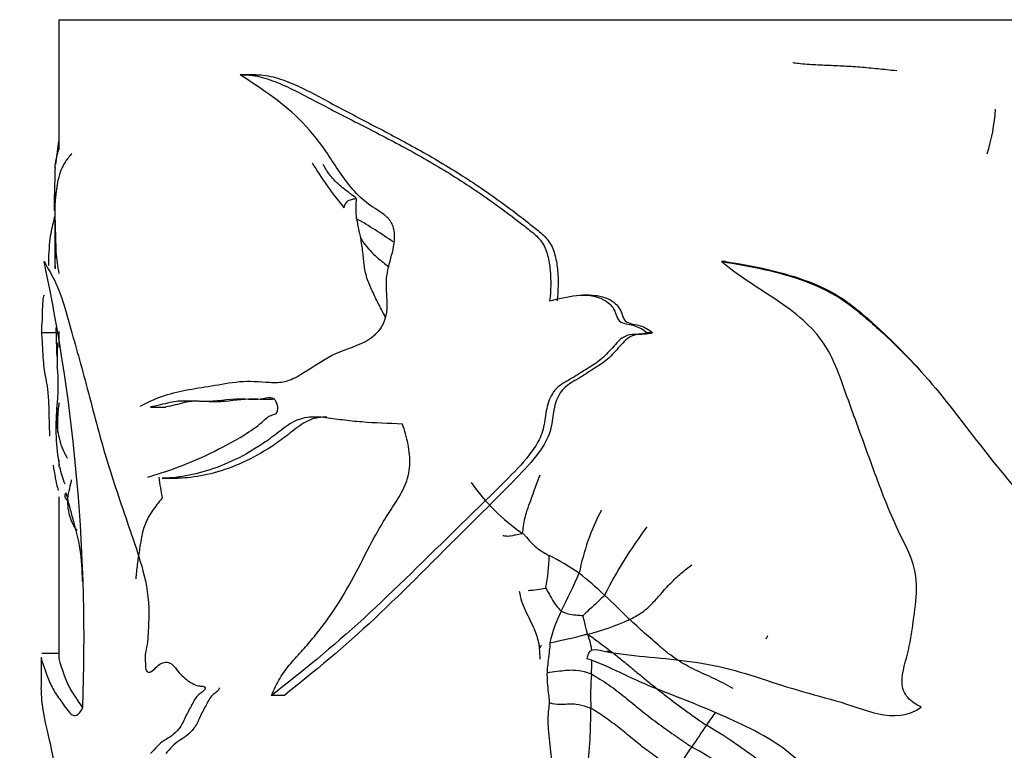
# Model space of a CAD drawing. Units: millimetres. Extents: x -503 to 2013, y 0 to 1963.
# Drawn here: x 406 to 434, y 1255 to 1277 of the extents above; entities that cross this region are included whole.
import ezdxf
from ezdxf import colors
from ezdxf.entities.mleader import LeaderData, LeaderLine
from ezdxf.math import Vec2, Vec3

# ---------------------------------------------------------------- set-up
doc = ezdxf.new("R2010")
doc.units = ezdxf.units.MM
doc.layers.add('DV1_Défaut', color=7, linetype='Continuous')
doc.layers.add('Défaut', color=7, linetype='Continuous')

# ---------------------------------------------------------------- blocks, each defined once
blk = doc.blocks.new('_DOT')
at = {"color": 0}
blk.add_line((0, 0), (-1, 0), dxfattribs=at)
at = {"color": 0, "const_width": 0.333}
blk.add_lwpolyline([(-0.1665, 0, 1), (0.1665, 0, 1)], format="xyb", close=True, dxfattribs=at)
blk = doc.blocks.new('SE')
at = {"layer": 'DV1_Défaut', "color": 7, "linetype": 'Continuous'}
for p, q in [((407.146, 1276.51), (457.146, 1276.51)), ((407.146, 1276.51), (407.146, 1272.772)), ((412.553, 1274.925), (412.368, 1274.925)), ((412.817, 1274.926), (412.426, 1274.926)), ((407.144, 1273.012), (407.05, 1272.344)), ((426.333, 1269.551), (426.217, 1269.551)), ((422.422, 1268.583), (422.225, 1268.583)), ((407.146, 1267.499), (406.647, 1267.499)), ((407.146, 1267.538), (407.146, 1267.076)), ((424.233, 1267.499), (424.075, 1267.499)), ((409.786, 1265.366), (410.23, 1265.366)), ((411.469, 1265.522), (411.818, 1265.522)), ((407.146, 1263.849), (407.146, 1263.643)), ((410.125, 1263.319), (410.563, 1263.319)), ((407.146, 1262.779), (407.146, 1258.166)), ((407.146, 1258.269), (406.664, 1258.269)), ((423.021, 1258.331), (422.91, 1258.331)), ((406.646, 1258.166), (406.646, 1257.303)), ((413.64, 1257.069), (413.27, 1257.069))]:
    blk.add_line(p, q, dxfattribs=at)
for centre, radius, start, end in [((428.961, 1274.241), 5.151, 341.9824, 356.5568), ((409.091, 1272.104), 2.061, 161.0872, 176.2079), ((423.872, 1271.558), 16.843, 177.6065, 180.2462), ((424.053, 1278.231), 11.249, 211.2597, 219.3328), ((392.655, 1271.343), 14.375, 358.7164, 0.5621), ((420.011, 1271.498), 12.981, 180.0261, 181.546), ((449.138, 1271.575), 42.106, 180.581, 182.3758), ((436.593, 1270.184), 29.562, 178.7415, 181.6272), ((408.725, 1258.557), 14.085, 55.1466, 60.2226), ((421.74, 1271.741), 6.096, 189.0568, 194.4969), ((411.84, 1270.16), 4.784, 183.9527, 191.5381), ((355.798, 1258.672), 52.077, 357.8629, 12.0578), ((466.814, 1269.303), 59.772, 181.58522, 182.37992), ((417.216, 1266.845), 10.118, 177.9127, 181.7906), ((402.153, 1265.965), 4.982, 352.7191, 6.5455), ((412.987, 1264.753), 5.921, 174.3741, 190.4629), ((405.748, 1262.335), 1.956, 43.4446, 43.6187), ((410.215, 1264.319), 3.119, 192.5529, 201.8779), ((417.44, 1264.196), 7.458, 186.5414, 191.2142), ((423.897, 1266.653), 5.984, 215.3406, 235.3576), ((428.677, 1259.301), 6.678, 152.3588, 168.9101), ((433.962, 1254.423), 12.407, 142.8515, 153.5386), ((416.178, 1261.165), 5.084, 348.5853, 359.151), ((417.921, 1254.38), 7.495, 55.8954, 63.5326), ((405.572, 1267.744), 18.032, 332.7762, 336.6124), ((411.908, 1248.071), 16.155, 47.342, 50.7773), ((421.948, 1260.25), 1.557, 186.5686, 208.7056), ((419.587, 1269.197), 9.175, 276.6794, 279.8822), ((406.627, 1242.628), 23.737, 44.4517, 46.8709), ((425.15, 1257.701), 3.971, 153.1524, 167.0197), ((420.788, 1265.223), 6.589, 283.953, 294.9894), ((426.079, 1259.474), 1.624, 331.3877, 335.2538), ((421.727, 1257.999), 0.861, 143.2838, 150.1468), ((416.855, 1258.011), 4.147, 1.3591, 5.7689), ((432.225, 1257.016), 9.773, 176.0913, 181.8809), ((409.011, 1256.56), 13.446, 352.8894, 0.5778), ((336.055, 1321.642), 111.054, 323.89991, 324.12658), ((438.698, 1247.076), 15.816, 144.7281, 147.4595), ((418.212, 1243.374), 14.903, 42.5806, 59.4588), ((418.609, 1259.941), 8.039, 321.3213, 327.1751), ((416.806, 1239.917), 17.852, 48.2343, 61.3504)]:
    blk.add_arc(centre, radius, start, end, dxfattribs=at)
for points, knots in [([(431.26, 1275.043), (431.151, 1275.045), (430.976, 1275.065), (430.63, 1275.103), (430.202, 1275.143), (429.689, 1275.175), (429.182, 1275.197), (428.768, 1275.211), (428.463, 1275.24), (428.324, 1275.26), (428.272, 1275.267)], [0, 0, 0, 0, 0.085889, 0.171779, 0.343558, 0.515337, 0.687116, 0.858895, 0.944784, 1, 1, 1, 1]), ([(409.491, 1265.392), (409.885, 1265.604), (410.322, 1265.762), (411.039, 1265.896), (411.288, 1265.93), (411.803, 1266.017), (412.069, 1266.069), (412.624, 1266.121), (412.916, 1266.095), (413.366, 1266.067), (413.517, 1266.068), (413.814, 1266.14), (413.959, 1266.212), (414.397, 1266.473), (414.691, 1266.682), (415.309, 1267.008), (415.65, 1267.083), (416.13, 1267.339), (416.289, 1267.463), (416.535, 1267.802), (416.597, 1268.038), (416.602, 1268.502), (416.572, 1268.736), (416.583, 1269.198), (416.644, 1269.422), (416.765, 1269.871), (416.818, 1270.1), (416.803, 1270.462), (416.775, 1270.581), (416.659, 1270.774), (416.58, 1270.845), (416.336, 1271.029), (416.161, 1271.121), (415.844, 1271.373), (415.698, 1271.522), (415.296, 1272.003), (415.071, 1272.374), (414.595, 1273.071), (414.338, 1273.381), (413.517, 1274.191), (412.919, 1274.555), (412.368, 1274.925)], [0, 0, 0, 0, 0.125, 0.125, 0.1875, 0.1875, 0.25, 0.25, 0.3125, 0.3125, 0.34375, 0.34375, 0.375, 0.375, 0.4375, 0.4375, 0.5, 0.5, 0.53125, 0.53125, 0.5625, 0.5625, 0.59375, 0.59375, 0.625, 0.625, 0.65625, 0.65625, 0.671875, 0.671875, 0.6875, 0.6875, 0.71875, 0.71875, 0.75, 0.75, 0.8125, 0.8125, 0.875, 0.875, 1, 1, 1, 1]), ([(412.368, 1274.925), (412.555, 1274.931), (412.744, 1274.91), (413.128, 1274.818), (413.32, 1274.75), (413.896, 1274.509), (414.282, 1274.298), (415.077, 1273.878), (415.488, 1273.669), (416.326, 1273.241), (416.752, 1273.021), (417.612, 1272.551), (418.045, 1272.301), (418.911, 1271.758), (419.345, 1271.467), (419.993, 1270.998), (420.209, 1270.837), (420.532, 1270.586), (420.64, 1270.503), (420.852, 1270.329), (420.957, 1270.235), (421.121, 1270.007), (421.177, 1269.869), (421.253, 1269.588), (421.275, 1269.441), (421.316, 1269.005), (421.306, 1268.714), (421.274, 1268.422)], [0, 0, 0, 0, 0.0625, 0.0625, 0.125, 0.125, 0.25, 0.25, 0.375, 0.375, 0.5, 0.5, 0.625, 0.625, 0.75, 0.75, 0.8125, 0.8125, 0.84375, 0.84375, 0.875, 0.875, 0.90625, 0.90625, 0.9375, 0.9375, 1, 1, 1, 1]), ([(412.756, 1274.925), (412.94, 1274.931), (413.126, 1274.909), (413.504, 1274.817), (413.694, 1274.748), (414.26, 1274.505), (414.639, 1274.294), (415.421, 1273.873), (415.826, 1273.664), (416.649, 1273.234), (417.068, 1273.013), (417.912, 1272.542), (418.337, 1272.292), (419.185, 1271.749), (419.61, 1271.457), (420.244, 1270.989), (420.455, 1270.828), (420.77, 1270.578), (420.876, 1270.495), (421.083, 1270.32), (421.184, 1270.227), (421.344, 1269.994), (421.396, 1269.859), (421.468, 1269.579), (421.489, 1269.436), (421.528, 1269.004), (421.518, 1268.711), (421.487, 1268.422)], [0, 0, 0, 0, 0.0625, 0.0625, 0.125, 0.125, 0.25, 0.25, 0.375, 0.375, 0.5, 0.5, 0.625, 0.625, 0.75, 0.75, 0.8125, 0.8125, 0.84375, 0.84375, 0.875, 0.875, 0.90625, 0.90625, 0.9375, 0.9375, 1, 1, 1, 1]), ([(407.523, 1272.664), (407.492, 1272.62), (407.422, 1272.539), (407.333, 1272.415), (407.259, 1272.286), (407.2, 1272.154), (407.155, 1272.017), (407.122, 1271.879), (407.097, 1271.742), (407.079, 1271.609), (407.063, 1271.483), (407.051, 1271.363), (407.041, 1271.249), (407.036, 1271.177), (407.034, 1271.148)], [0, 0, 0, 0, 0.081102, 0.164638, 0.248174, 0.33171, 0.415247, 0.498783, 0.582319, 0.665855, 0.749391, 0.832928, 0.916464, 1, 1, 1, 1]), ([(415.709, 1271.365), (415.692, 1271.389), (415.568, 1271.485), (415.325, 1271.657), (415.04, 1271.91), (414.852, 1272.17), (414.776, 1272.306), (414.758, 1272.34)], [0, 0, 0, 0, 0.083333, 0.333333, 0.666667, 0.916667, 1, 1, 1, 1]), ([(415.709, 1271.365), (415.675, 1271.353), (415.619, 1271.343), (415.516, 1271.321), (415.401, 1271.252), (415.363, 1271.16), (415.351, 1271.115), (415.352, 1271.101)], [0, 0, 0, 0, 0.083333, 0.333333, 0.666667, 0.916667, 1, 1, 1, 1]), ([(415.72, 1270.781), (415.718, 1270.797), (415.711, 1270.862), (415.704, 1270.991), (415.705, 1271.154), (415.712, 1271.285), (415.72, 1271.35), (415.709, 1271.365)], [0, 0, 0, 0, 0.083333, 0.333333, 0.666667, 0.916667, 1, 1, 1, 1]), ([(407.027, 1271.022), (407.027, 1271.03), (407.029, 1271.069), (407.031, 1271.109), (407.034, 1271.148)], [0, 0, 0, 0, 0.203671, 1, 1, 1, 1]), ([(407.033, 1270.86), (407.017, 1270.797), (407.001, 1270.734), (406.966, 1270.586), (406.947, 1270.503), (406.912, 1270.329), (406.895, 1270.235), (406.871, 1270.007), (406.863, 1269.869), (406.854, 1269.634), (406.851, 1269.536), (406.849, 1269.437)], [0, 0, 0, 0, 0.172762, 0.172762, 0.397722, 0.397722, 0.622683, 0.622683, 0.847643, 0.847643, 1, 1, 1, 1]), ([(415.838, 1270.215), (415.858, 1270.184), (415.993, 1269.981), (416.267, 1269.692), (416.534, 1269.483), (416.652, 1269.396)], [0, 0, 0, 0, 0.160452, 0.641807, 1, 1, 1, 1]), ([(407.042, 1269.365), (407.042, 1269.375), (407.042, 1269.432), (407.044, 1269.539), (407.052, 1269.684), (407.062, 1269.781), (407.068, 1269.83)], [0, 0, 0, 0, 0.061851, 0.374568, 0.687284, 1, 1, 1, 1]), ([(406.726, 1269.551), (406.793, 1269.427), (406.903, 1269.268), (407.111, 1268.832), (407.187, 1268.647), (407.34, 1268.163), (407.416, 1267.884), (407.657, 1267.04), (407.829, 1266.425), (408.175, 1265.121), (408.348, 1264.437), (408.751, 1263.124), (408.975, 1262.481), (409.314, 1261.481), (409.432, 1261.149), (409.637, 1260.426), (409.724, 1260.017), (409.744, 1259.365), (409.736, 1259.147), (409.719, 1258.825), (409.712, 1258.719), (409.687, 1258.509), (409.664, 1258.408), (409.63, 1258.202), (409.631, 1258.093), (409.644, 1257.932), (409.645, 1257.877), (409.665, 1257.775), (409.692, 1257.747), (409.824, 1257.718), (409.92, 1257.856), (410.122, 1258.016), (410.238, 1258.055), (410.459, 1257.943), (410.549, 1257.785), (410.758, 1257.574), (410.869, 1257.483), (411.047, 1257.383), (411.108, 1257.359), (411.203, 1257.338), (411.235, 1257.333), (411.299, 1257.331), (411.335, 1257.33), (411.358, 1257.288)], [0, 0, 0, 0, 0.125, 0.125, 0.1875, 0.1875, 0.25, 0.25, 0.375, 0.375, 0.5, 0.5, 0.625, 0.625, 0.6875, 0.6875, 0.75, 0.75, 0.78125, 0.78125, 0.796875, 0.796875, 0.8125, 0.8125, 0.828125, 0.828125, 0.835938, 0.835938, 0.84375, 0.84375, 0.875, 0.875, 0.90625, 0.90625, 0.9375, 0.9375, 0.96875, 0.96875, 0.984375, 0.984375, 0.992188, 0.992188, 1, 1, 1, 1]), ([(431.967, 1256.73), (431.823, 1256.799), (431.687, 1256.886), (431.477, 1257.123), (431.417, 1257.28), (431.407, 1257.755), (431.53, 1258.061), (431.667, 1258.681), (431.712, 1258.995), (431.796, 1259.625), (431.838, 1259.94), (431.818, 1260.574), (431.734, 1260.887), (431.481, 1261.463), (431.331, 1261.743), (430.945, 1262.604), (430.728, 1263.195), (430.3, 1264.377), (430.085, 1264.968), (429.653, 1266.148), (429.472, 1266.764), (428.748, 1267.769), (428.243, 1268.154), (427.212, 1268.832), (426.685, 1269.15), (426.217, 1269.551)], [0, 0, 0, 0, 0.03125, 0.03125, 0.0625, 0.0625, 0.125, 0.125, 0.1875, 0.1875, 0.25, 0.25, 0.3125, 0.3125, 0.375, 0.375, 0.5, 0.5, 0.625, 0.625, 0.75, 0.75, 0.875, 0.875, 1, 1, 1, 1]), ([(426.217, 1269.551), (427.033, 1269.427), (427.861, 1269.268), (429.034, 1268.832), (429.415, 1268.647), (430.111, 1268.163), (430.426, 1267.884), (431.366, 1267.04), (431.95, 1266.425), (433.025, 1265.121), (433.52, 1264.437), (434.579, 1263.124), (435.124, 1262.481), (435.893, 1261.481), (436.151, 1261.149), (436.59, 1260.426), (436.769, 1260.017), (436.809, 1259.365), (436.793, 1259.147), (436.758, 1258.825), (436.743, 1258.719), (436.691, 1258.509), (436.644, 1258.408), (436.572, 1258.202), (436.574, 1258.093), (436.601, 1257.932), (436.605, 1257.877), (436.646, 1257.775), (436.702, 1257.747), (436.974, 1257.718), (437.168, 1257.856), (437.565, 1258.016), (437.79, 1258.055), (438.202, 1257.943), (438.369, 1257.785), (438.744, 1257.574), (438.939, 1257.483), (439.247, 1257.383), (439.351, 1257.359), (439.51, 1257.338), (439.564, 1257.333), (439.67, 1257.331), (439.731, 1257.33), (439.767, 1257.288)], [0, 0, 0, 0, 0.125, 0.125, 0.1875, 0.1875, 0.25, 0.25, 0.375, 0.375, 0.5, 0.5, 0.625, 0.625, 0.6875, 0.6875, 0.75, 0.75, 0.78125, 0.78125, 0.796875, 0.796875, 0.8125, 0.8125, 0.828125, 0.828125, 0.835938, 0.835938, 0.84375, 0.84375, 0.875, 0.875, 0.90625, 0.90625, 0.9375, 0.9375, 0.96875, 0.96875, 0.984375, 0.984375, 0.992188, 0.992188, 1, 1, 1, 1]), ([(426.333, 1269.551), (427.146, 1269.425), (427.972, 1269.262), (429.136, 1268.815), (429.513, 1268.622), (430.195, 1268.125), (430.506, 1267.844), (431.282, 1267.127), (431.726, 1266.664), (432.143, 1266.179)], [0, 0, 0, 0, 0.362362, 0.362362, 0.543544, 0.543544, 0.724725, 0.724725, 1, 1, 1, 1]), ([(406.739, 1268.584), (406.72, 1268.585), (406.704, 1268.55), (406.684, 1268.387), (406.678, 1268.294), (406.671, 1268.045), (406.67, 1267.87), (406.66, 1267.75), (406.655, 1267.744), (406.649, 1267.66), (406.647, 1267.596), (406.647, 1267.499)], [0, 0, 0, 0, 0.278237, 0.278237, 0.458678, 0.458678, 0.639118, 0.639118, 0.819559, 0.819559, 1, 1, 1, 1]), ([(421.274, 1268.422), (421.529, 1268.479), (421.785, 1268.547), (422.307, 1268.6), (422.586, 1268.58), (422.944, 1268.387), (423.056, 1268.294), (423.193, 1268.045), (423.205, 1267.87), (423.449, 1267.75), (423.589, 1267.744), (423.847, 1267.66), (423.972, 1267.596), (424.075, 1267.499)], [0, 0, 0, 0, 0.25, 0.25, 0.5, 0.5, 0.625, 0.625, 0.75, 0.75, 0.875, 0.875, 1, 1, 1, 1]), ([(422.42, 1268.584), (422.62, 1268.586), (422.821, 1268.552), (423.119, 1268.392), (423.227, 1268.3), (423.364, 1268.061), (423.371, 1267.882), (423.607, 1267.75), (423.748, 1267.746), (424.006, 1267.662), (424.131, 1267.597), (424.233, 1267.499)], [0, 0, 0, 0, 0.276902, 0.276902, 0.457677, 0.457677, 0.638451, 0.638451, 0.819226, 0.819226, 1, 1, 1, 1]), ([(406.647, 1267.499), (406.648, 1267.443), (406.651, 1267.464), (406.661, 1267.42), (406.667, 1267.294), (406.678, 1267.042), (406.684, 1266.91), (406.7, 1266.68), (406.711, 1266.589), (406.734, 1266.414), (406.748, 1266.324), (406.777, 1266.149), (406.794, 1266.078), (406.827, 1265.881), (406.841, 1265.734), (406.859, 1265.409), (406.864, 1265.232), (406.87, 1264.879), (406.875, 1264.706), (406.886, 1264.537), (406.886, 1264.531), (406.887, 1264.525)], [0, 0, 0, 0, 0.110662, 0.110662, 0.221324, 0.221324, 0.331986, 0.331986, 0.442648, 0.442648, 0.55331, 0.55331, 0.663972, 0.663972, 0.774634, 0.774634, 0.885296, 0.885296, 0.995958, 0.995958, 1, 1, 1, 1]), ([(424.075, 1267.499), (423.917, 1267.443), (423.747, 1267.464), (423.416, 1267.42), (423.282, 1267.294), (423.049, 1267.042), (422.939, 1266.91), (422.693, 1266.68), (422.552, 1266.589), (422.267, 1266.414), (422.127, 1266.324), (421.844, 1266.149), (421.694, 1266.078), (421.429, 1265.881), (421.328, 1265.734), (421.198, 1265.409), (421.17, 1265.232), (421.123, 1264.879), (421.091, 1264.706), (420.955, 1264.381), (420.863, 1264.23), (420.564, 1263.813), (420.327, 1263.569), (419.62, 1262.852), (419.142, 1262.393), (417.734, 1261.023), (416.827, 1260.117), (415.023, 1258.454), (414.124, 1257.735), (413.27, 1257.069)], [0, 0, 0, 0, 0.03125, 0.03125, 0.0625, 0.0625, 0.09375, 0.09375, 0.125, 0.125, 0.15625, 0.15625, 0.1875, 0.1875, 0.21875, 0.21875, 0.25, 0.25, 0.28125, 0.28125, 0.3125, 0.3125, 0.375, 0.375, 0.5, 0.5, 0.75, 0.75, 1, 1, 1, 1]), ([(424.233, 1267.499), (424.076, 1267.442), (423.907, 1267.466), (423.578, 1267.416), (423.448, 1267.286), (423.219, 1267.033), (423.11, 1266.899), (422.865, 1266.669), (422.724, 1266.579), (422.442, 1266.402), (422.303, 1266.311), (422.023, 1266.134), (421.872, 1266.064), (421.617, 1265.856), (421.525, 1265.704), (421.405, 1265.375), (421.381, 1265.2), (421.335, 1264.851), (421.3, 1264.68), (421.162, 1264.359), (421.072, 1264.211), (420.778, 1263.797), (420.545, 1263.554), (419.853, 1262.84), (419.386, 1262.382), (418.008, 1261.015), (417.119, 1260.109), (415.363, 1258.458), (414.482, 1257.739), (413.64, 1257.069)], [0, 0, 0, 0, 0.03125, 0.03125, 0.0625, 0.0625, 0.09375, 0.09375, 0.125, 0.125, 0.15625, 0.15625, 0.1875, 0.1875, 0.21875, 0.21875, 0.25, 0.25, 0.28125, 0.28125, 0.3125, 0.3125, 0.375, 0.375, 0.5, 0.5, 0.75, 0.75, 1, 1, 1, 1]), ([(407.092, 1266.883), (407.091, 1266.952), (407.093, 1267.061), (407.101, 1267.169), (407.104, 1267.208)], [0, 0, 0, 0, 0.636261, 1, 1, 1, 1]), ([(409.708, 1263.349), (410.249, 1263.507), (410.854, 1263.719), (411.818, 1264.185), (412.151, 1264.357), (412.661, 1264.671), (412.833, 1264.788), (413.082, 1265.004), (413.162, 1265.088), (413.303, 1265.145), (413.354, 1265.149), (413.445, 1265.21), (413.461, 1265.296), (413.437, 1265.511), (413.346, 1265.624), (413.151, 1265.639), (413.054, 1265.607), (412.766, 1265.562), (412.575, 1265.589), (412.017, 1265.599), (411.662, 1265.517), (410.982, 1265.527), (410.658, 1265.567), (410.158, 1265.453), (409.97, 1265.391), (409.789, 1265.373)], [0, 0, 0, 0, 0.2617286, 0.2617286, 0.392593, 0.392593, 0.4580251, 0.4580251, 0.4907412, 0.4907412, 0.5070993, 0.5070993, 0.5234573, 0.5234573, 0.5561734, 0.5561734, 0.5888895, 0.5888895, 0.6543216, 0.6543216, 0.7851859, 0.7851859, 0.9160503, 0.9160503, 1, 1, 1, 1]), ([(407.397, 1263.893), (407.38, 1263.926), (407.318, 1264.039), (407.226, 1264.248), (407.147, 1264.535), (407.099, 1264.841), (407.085, 1265.114), (407.092, 1265.282), (407.096, 1265.343)], [0, 0, 0, 0, 0.081893, 0.283095, 0.484298, 0.6855, 0.886702, 1, 1, 1, 1]), ([(407.159, 1265.487), (407.155, 1265.465), (407.145, 1265.403), (407.13, 1265.299), (407.12, 1265.173), (407.114, 1265.043), (407.111, 1264.909), (407.11, 1264.772), (407.111, 1264.679), (407.112, 1264.633)], [0, 0, 0, 0, 0.086751, 0.238959, 0.391167, 0.543375, 0.695584, 0.847792, 1, 1, 1, 1]), ([(411.187, 1265.538), (411.044, 1265.537), (410.906, 1265.527), (410.583, 1265.451), (410.402, 1265.391), (410.227, 1265.372)], [0, 0, 0, 0, 0.417681, 0.417681, 1, 1, 1, 1]), ([(413.316, 1265.589), (413.308, 1265.588), (413.299, 1265.587), (413.104, 1265.564), (412.919, 1265.592), (412.419, 1265.592), (412.111, 1265.531), (411.816, 1265.523)], [0, 0, 0, 0, 0.016154, 0.016154, 0.369936, 0.369936, 1, 1, 1, 1]), ([(417.038, 1264.876), (416.64, 1264.89), (416.251, 1264.905), (415.682, 1264.95), (415.495, 1264.969), (415.125, 1265.016), (414.943, 1265.046), (414.673, 1265.072), (414.584, 1265.078), (414.405, 1265.076), (414.315, 1265.069), (414.141, 1265.036), (414.057, 1265.01), (413.897, 1264.938), (413.82, 1264.892), (413.595, 1264.742), (413.452, 1264.623), (413.163, 1264.407), (413.019, 1264.308), (412.585, 1264.032), (412.297, 1263.879), (411.737, 1263.633), (411.463, 1263.539), (410.93, 1263.399), (410.671, 1263.353), (410.322, 1263.324), (410.224, 1263.319), (410.128, 1263.319)], [0, 0, 0, 0, 0.13514, 0.13514, 0.20271, 0.20271, 0.27028, 0.27028, 0.304066, 0.304066, 0.337851, 0.337851, 0.371636, 0.371636, 0.405421, 0.405421, 0.472991, 0.472991, 0.540561, 0.540561, 0.675701, 0.675701, 0.810841, 0.810841, 0.945982, 0.945982, 1, 1, 1, 1]), ([(414.858, 1265.077), (414.778, 1265.077), (414.699, 1265.072), (414.534, 1265.046), (414.449, 1265.023), (414.289, 1264.956), (414.212, 1264.912), (413.988, 1264.766), (413.847, 1264.646), (413.563, 1264.427), (413.421, 1264.327), (412.997, 1264.048), (412.716, 1263.894), (412.162, 1263.643), (411.887, 1263.545), (411.354, 1263.4), (411.098, 1263.354), (410.752, 1263.324), (410.653, 1263.319), (410.556, 1263.319)], [0, 0, 0, 0, 0.044993, 0.044993, 0.093615, 0.093615, 0.142238, 0.142238, 0.239483, 0.239483, 0.336729, 0.336729, 0.53122, 0.53122, 0.725711, 0.725711, 0.920201, 0.920201, 1, 1, 1, 1]), ([(413.27, 1257.069), (413.343, 1257.243), (413.424, 1257.41), (413.608, 1257.715), (413.713, 1257.854), (413.933, 1258.118), (414.048, 1258.243), (414.278, 1258.497), (414.392, 1258.628), (414.726, 1259.036), (414.941, 1259.329), (415.343, 1259.947), (415.528, 1260.274), (415.883, 1260.949), (416.054, 1261.294), (416.33, 1261.797), (416.425, 1261.962), (416.624, 1262.284), (416.73, 1262.439), (416.933, 1262.76), (417.03, 1262.924), (417.146, 1263.196), (417.179, 1263.29), (417.227, 1263.484), (417.241, 1263.585), (417.259, 1263.893), (417.237, 1264.098), (417.16, 1264.496), (417.105, 1264.688), (417.038, 1264.876)], [0, 0, 0, 0, 0.0625, 0.0625, 0.125, 0.125, 0.1875, 0.1875, 0.25, 0.25, 0.375, 0.375, 0.5, 0.5, 0.625, 0.625, 0.6875, 0.6875, 0.75, 0.75, 0.8125, 0.8125, 0.84375, 0.84375, 0.875, 0.875, 0.9375, 0.9375, 1, 1, 1, 1]), ([(406.984, 1263.689), (407.004, 1263.566), (407.026, 1263.447), (407.074, 1263.206), (407.1, 1263.083), (407.128, 1262.961)], [0, 0, 0, 0, 0.485533, 0.485533, 1, 1, 1, 1]), ([(420.495, 1261.73), (420.506, 1261.785), (420.519, 1261.985), (420.607, 1262.376), (420.795, 1262.841), (420.914, 1263.204), (420.989, 1263.383), (420.997, 1263.411)], [0, 0, 0, 0, 0.083333, 0.333333, 0.666667, 0.916667, 1, 1, 1, 1]), ([(407.409, 1262.662), (407.411, 1262.759), (407.441, 1262.952), (407.496, 1263.154), (407.516, 1263.257), (407.518, 1263.268)], [0, 0, 0, 0, 0.472686, 0.945372, 1, 1, 1, 1]), ([(407.409, 1262.662), (407.369, 1262.709), (407.317, 1262.769), (407.331, 1262.847), (407.351, 1262.892), (407.355, 1262.899)], [0, 0, 0, 0, 0.455083, 0.910166, 1, 1, 1, 1]), ([(407.352, 1262.895), (407.419, 1262.647), (407.526, 1262.203), (407.798, 1261.273), (407.812, 1260.683), (407.823, 1260.348)], [0, 0, 0, 0, 0.328327, 0.676489, 1, 1, 1, 1]), ([(407.674, 1261.814), (407.671, 1261.817), (407.606, 1261.899), (407.508, 1262.079), (407.428, 1262.368), (407.407, 1262.564), (407.409, 1262.662)], [0, 0, 0, 0, 0.015198, 0.343465, 0.671733, 1, 1, 1, 1]), ([(420.495, 1261.73), (420.47, 1261.719), (420.388, 1261.701), (420.229, 1261.669), (420.067, 1261.636), (419.978, 1261.651), (419.939, 1261.66), (419.93, 1261.663)], [0, 0, 0, 0, 0.084322, 0.337288, 0.674575, 0.927541, 1, 1, 1, 1]), ([(420.495, 1261.73), (420.529, 1261.716), (420.598, 1261.622), (420.743, 1261.449), (420.954, 1261.269), (421.141, 1261.153), (421.237, 1261.101), (421.261, 1261.089)], [0, 0, 0, 0, 0.083333, 0.333333, 0.666667, 0.916667, 1, 1, 1, 1]), ([(423.572, 1259.251), (423.626, 1259.278), (423.742, 1259.338), (423.965, 1259.469), (424.209, 1259.684), (424.476, 1259.994), (424.757, 1260.306), (425.007, 1260.544), (425.211, 1260.708), (425.313, 1260.786), (425.366, 1260.824)], [0, 0, 0, 0, 0.083333, 0.166667, 0.333333, 0.5, 0.666667, 0.833333, 0.916667, 1, 1, 1, 1]), ([(421.161, 1260.159), (421.167, 1260.147), (421.211, 1260.066), (421.302, 1259.909), (421.412, 1259.707), (421.531, 1259.574), (421.59, 1259.507), (421.607, 1259.495)], [0, 0, 0, 0, 0.083333, 0.333333, 0.666667, 0.916667, 1, 1, 1, 1]), ([(422.855, 1259.951), (422.835, 1259.924), (422.764, 1259.859), (422.624, 1259.729), (422.451, 1259.57), (422.316, 1259.439), (422.246, 1259.375), (422.235, 1259.365)], [0, 0, 0, 0, 0.083333, 0.333333, 0.666667, 0.916667, 1, 1, 1, 1]), ([(420.582, 1259.502), (420.659, 1259.326), (420.82, 1259.026), (420.946, 1258.659), (420.976, 1258.468), (420.98, 1258.428)], [0, 0, 0, 0, 0.494829, 0.873707, 1, 1, 1, 1]), ([(421.607, 1259.495), (421.621, 1259.484), (421.688, 1259.457), (421.821, 1259.401), (422.004, 1259.389), (422.151, 1259.371), (422.225, 1259.365), (422.235, 1259.365)], [0, 0, 0, 0, 0.083333, 0.333333, 0.666667, 0.916667, 1, 1, 1, 1]), ([(422.377, 1258.829), (422.358, 1258.857), (422.341, 1258.916), (422.312, 1259.034), (422.276, 1259.181), (422.248, 1259.3), (422.236, 1259.359), (422.235, 1259.365)], [0, 0, 0, 0, 0.083333, 0.333333, 0.666667, 0.916667, 1, 1, 1, 1]), ([(421.281, 1258.593), (421.309, 1258.587), (421.411, 1258.611), (421.645, 1258.659), (421.95, 1258.725), (422.201, 1258.794), (422.33, 1258.831), (422.377, 1258.829)], [0, 0, 0, 0, 0.083333, 0.333333, 0.666667, 0.916667, 1, 1, 1, 1]), ([(422.486, 1258.368), (422.484, 1258.393), (422.469, 1258.512), (422.423, 1258.657), (422.387, 1258.779), (422.377, 1258.829)], [0, 0, 0, 0, 0.1635875, 0.7908969, 1, 1, 1, 1]), ([(421.281, 1258.593), (421.282, 1258.561), (421.276, 1258.467), (421.257, 1258.277), (421.226, 1258.038), (421.205, 1257.846), (421.199, 1257.749), (421.198, 1257.725)], [0, 0, 0, 0, 0.083333, 0.333333, 0.666667, 0.916667, 1, 1, 1, 1]), ([(422.354, 1258.123), (422.368, 1258.229), (422.41, 1258.35), (422.603, 1258.406), (422.705, 1258.371), (423, 1258.307), (423.2, 1258.278), (423.802, 1258.202), (424.209, 1258.168), (425.028, 1258.084), (425.441, 1258.037), (426.257, 1257.882), (426.66, 1257.773), (427.465, 1257.522), (427.866, 1257.383), (428.682, 1257.143), (429.094, 1257.034), (429.916, 1256.796), (430.317, 1256.638), (431.15, 1256.443), (431.616, 1256.472), (431.967, 1256.73)], [0, 0, 0, 0, 0.03125, 0.03125, 0.0625, 0.0625, 0.125, 0.125, 0.25, 0.25, 0.375, 0.375, 0.5, 0.5, 0.625, 0.625, 0.75, 0.75, 0.875, 0.875, 1, 1, 1, 1]), ([(406.646, 1258.161), (406.646, 1258.149), (406.647, 1258.138), (406.655, 1258.084), (406.672, 1258.037), (406.726, 1257.882), (406.763, 1257.773), (406.856, 1257.522), (406.912, 1257.383), (407.045, 1257.143), (407.122, 1257.034), (407.294, 1256.796), (407.388, 1256.638), (407.601, 1256.443), (407.733, 1256.472), (407.839, 1256.73)], [0, 0, 0, 0, 0.045781, 0.045781, 0.204817, 0.204817, 0.363854, 0.363854, 0.52289, 0.52289, 0.681927, 0.681927, 0.840963, 0.840963, 1, 1, 1, 1]), ([(407.146, 1258.161), (407.146, 1258.149), (407.147, 1258.138), (407.155, 1258.083), (407.172, 1258.037), (407.225, 1257.88), (407.262, 1257.771), (407.353, 1257.52), (407.408, 1257.382), (407.538, 1257.142), (407.613, 1257.033), (407.74, 1256.854), (407.784, 1256.786), (407.83, 1256.719)], [0, 0, 0, 0, 0.060574, 0.060574, 0.269458, 0.269458, 0.478342, 0.478342, 0.687226, 0.687226, 0.89611, 0.89611, 1, 1, 1, 1]), ([(423.211, 1248.081), (423.146, 1248.139), (423.209, 1248.247), (423.325, 1248.376), (423.391, 1248.431), (423.594, 1248.589), (423.737, 1248.682), (424.173, 1248.952), (424.473, 1249.117), (425.386, 1249.598), (426.033, 1249.87), (427.194, 1250.631), (427.702, 1251.137), (428.405, 1251.969), (428.634, 1252.253), (428.903, 1252.73), (428.979, 1252.898), (429.052, 1253.256), (429.034, 1253.437), (429.022, 1253.8), (429.022, 1253.982), (428.957, 1254.338), (428.897, 1254.515), (428.647, 1254.997), (428.38, 1255.257), (427.516, 1255.911), (426.86, 1256.216), (425.559, 1256.791), (424.898, 1257.038), (423.604, 1257.555), (422.999, 1257.905), (422.354, 1258.123)], [0, 0, 0, 0, 0.015625, 0.015625, 0.03125, 0.03125, 0.0625, 0.0625, 0.125, 0.125, 0.25, 0.25, 0.375, 0.375, 0.4375, 0.4375, 0.46875, 0.46875, 0.5, 0.5, 0.53125, 0.53125, 0.5625, 0.5625, 0.625, 0.625, 0.75, 0.75, 0.875, 0.875, 1, 1, 1, 1]), ([(422.474, 1257.682), (422.476, 1257.714), (422.484, 1257.841), (422.488, 1257.968), (422.49, 1258.064), (422.49, 1258.065)], [0, 0, 0, 0, 0.247457, 0.989827, 1, 1, 1, 1]), ([(421.198, 1257.725), (421.197, 1257.701), (421.196, 1257.604), (421.205, 1257.411), (421.23, 1257.172), (421.253, 1256.984), (421.267, 1256.89), (421.255, 1256.857)], [0, 0, 0, 0, 0.083333, 0.333333, 0.666667, 0.916667, 1, 1, 1, 1]), ([(421.198, 1257.725), (421.217, 1257.726), (421.327, 1257.746), (421.596, 1257.775), (421.979, 1257.82), (422.278, 1257.757), (422.427, 1257.707), (422.474, 1257.682)], [0, 0, 0, 0, 0.083333, 0.333333, 0.666667, 0.916667, 1, 1, 1, 1]), ([(422.474, 1257.682), (422.55, 1257.642), (422.721, 1257.538), (423.065, 1257.316), (423.446, 1257.015), (423.883, 1256.651), (424.353, 1256.288), (424.769, 1255.99), (425.107, 1255.757), (425.278, 1255.64), (425.365, 1255.583)], [0, 0, 0, 0, 0.083333, 0.166667, 0.333333, 0.5, 0.666667, 0.833333, 0.916667, 1, 1, 1, 1]), ([(406.646, 1248.994), (406.646, 1249.091), (406.648, 1249.185), (406.665, 1249.598), (406.705, 1249.87), (406.819, 1250.631), (406.887, 1251.137), (406.999, 1251.969), (407.039, 1252.253), (407.089, 1252.73), (407.103, 1252.898), (407.117, 1253.256), (407.113, 1253.437), (407.111, 1253.8), (407.111, 1253.982), (407.099, 1254.338), (407.087, 1254.515), (407.042, 1254.997), (406.994, 1255.257), (406.86, 1255.911), (406.779, 1256.216), (406.673, 1256.789), (406.646, 1257.036), (406.646, 1257.292)], [0, 0, 0, 0, 0.045736, 0.045736, 0.204929, 0.204929, 0.364123, 0.364123, 0.44372, 0.44372, 0.483518, 0.483518, 0.523316, 0.523316, 0.563115, 0.563115, 0.602913, 0.602913, 0.68251, 0.68251, 0.841703, 0.841703, 1, 1, 1, 1]), ([(411.358, 1257.288), (411.367, 1257.254), (411.341, 1257.224), (411.304, 1257.185), (411.284, 1257.17), (411.224, 1257.129), (411.183, 1257.104), (411.075, 1256.99), (411.018, 1256.872), (410.9, 1256.653), (410.839, 1256.547), (410.732, 1256.312), (410.675, 1256.199), (410.477, 1255.938), (410.327, 1255.854), (410.037, 1255.683), (409.913, 1255.526), (409.787, 1255.393)], [0, 0, 0, 0, 0.03125, 0.03125, 0.0625, 0.0625, 0.125, 0.125, 0.25, 0.25, 0.375, 0.375, 0.5, 0.5, 0.75, 0.75, 1, 1, 1, 1]), ([(411.765, 1257.288), (411.774, 1257.254), (411.75, 1257.224), (411.713, 1257.186), (411.694, 1257.171), (411.636, 1257.129), (411.596, 1257.105), (411.49, 1256.993), (411.434, 1256.875), (411.32, 1256.659), (411.261, 1256.555), (411.157, 1256.324), (411.103, 1256.21), (410.913, 1255.95), (410.762, 1255.857), (410.474, 1255.686), (410.351, 1255.528), (410.225, 1255.393)], [0, 0, 0, 0, 0.03125, 0.03125, 0.0625, 0.0625, 0.125, 0.125, 0.25, 0.25, 0.375, 0.375, 0.5, 0.5, 0.75, 0.75, 1, 1, 1, 1]), ([(421.255, 1256.857), (421.259, 1256.785), (421.218, 1256.537), (421.219, 1256.042), (421.318, 1255.428), (421.341, 1254.937), (421.354, 1254.691), (421.359, 1254.63)], [0, 0, 0, 0, 0.083333, 0.333333, 0.666667, 0.916667, 1, 1, 1, 1]), ([(421.255, 1256.857), (421.289, 1256.848), (421.409, 1256.823), (421.663, 1256.803), (422.005, 1256.85), (422.28, 1256.766), (422.415, 1256.717), (422.457, 1256.695)], [0, 0, 0, 0, 0.083333, 0.333333, 0.666667, 0.916667, 1, 1, 1, 1]), ([(424.885, 1254.917), (424.812, 1254.965), (424.667, 1255.064), (424.381, 1255.263), (424.033, 1255.515), (423.649, 1255.825), (423.274, 1256.133), (422.946, 1256.384), (422.667, 1256.572), (422.523, 1256.661), (422.457, 1256.695)], [0, 0, 0, 0, 0.083333, 0.166667, 0.333333, 0.5, 0.666667, 0.833333, 0.916667, 1, 1, 1, 1])]:
    blk.add_open_spline(points, degree=3, knots=knots, dxfattribs=at)
for points in [[(416.55, 1267.953), (416.515, 1268.02), (416.456, 1268.127), (416.364, 1268.302), (416.276, 1268.479), (416.191, 1268.658), (416.105, 1268.84), (416.029, 1269.028), (415.975, 1269.224), (415.939, 1269.423), (415.919, 1269.619), (415.901, 1269.819), (415.872, 1270.03), (415.848, 1270.164), (415.838, 1270.215)], [(410.124, 1262.745), (410.096, 1262.718), (410.007, 1262.601), (409.877, 1262.427), (409.758, 1262.253), (409.657, 1262.069), (409.584, 1261.871), (409.537, 1261.664), (409.5, 1261.453), (409.467, 1261.242), (409.435, 1261.035), (409.407, 1260.83), (409.382, 1260.627), (409.368, 1260.492), (409.366, 1260.424)], [(426.55, 1257.271), (426.459, 1257.322), (426.275, 1257.42), (425.999, 1257.557), (425.722, 1257.681), (425.45, 1257.804), (425.186, 1257.94), (424.932, 1258.095), (424.686, 1258.276), (424.451, 1258.47), (424.229, 1258.664), (424.008, 1258.861), (423.777, 1259.068), (423.629, 1259.199), (423.572, 1259.251)], [(422.377, 1258.829), (422.476, 1258.759), (422.666, 1258.616), (422.954, 1258.4), (423.241, 1258.18), (423.515, 1257.955), (423.783, 1257.731), (424.055, 1257.507), (424.33, 1257.284), (424.606, 1257.065), (424.889, 1256.849), (425.182, 1256.634), (425.482, 1256.421), (425.684, 1256.279), (425.785, 1256.209)]]:
    blk.add_open_spline(points, degree=3, dxfattribs=at)

msp = doc.modelspace()

# ---------------------------------------------------------------- block references
at = {"layer": 'Défaut'}
msp.add_blockref('SE', (0, 0), dxfattribs=at)

# ---------------------------------------------------------------- leaders
at = {"layer": 'Défaut', "color": 7, "linetype": 'Continuous'}
ml = msp.add_multileader_mtext('Standard', dxfattribs=at)
ml.set_content('{\\pxsm0.9;\\fSolid Edge ISO|b1||i0||c0|p34;\\W1.;05/07/2023\\P}', color=256)
ml.set_leader_properties()
ml.set_arrow_properties(name='DOT')
ml.build(insert=Vec2(0, 0))
ml.multileader.update_dxf_attribs({"leader_type": 0, "dogleg_length": 0, "arrow_head_size": 12})
ctx = ml.context
ctx.base_point, ctx.char_height, ctx.arrow_head_size, ctx.landing_gap_size = Vec3(1309.622, 1953.799), 12, 12, 4.2
notes = []
notes.append((ctx, [(0, (0, 0, 0), (0, 0), (1, 0), 1, [])]))
ctx.mtext.insert = Vec3(1311.622, 1959.919)
for ctx, leaders in notes:
    for number, flags, end, landing, length, lines in leaders:
        leader = LeaderData()
        leader.index, (leader.has_last_leader_line, leader.has_dogleg_vector, leader.attachment_direction) = number, flags
        leader.last_leader_point, leader.dogleg_vector, leader.dogleg_length = Vec3(end), Vec3(landing), length
        for number, points, colour, breaks in lines:
            line = LeaderLine()
            line.index, line.vertices, line.color, line.breaks = number, Vec3.list(points), colors.encode_raw_color(colour), breaks
            leader.lines.append(line)
        ctx.leaders.append(leader)

doc.saveas('drawing.dxf')
